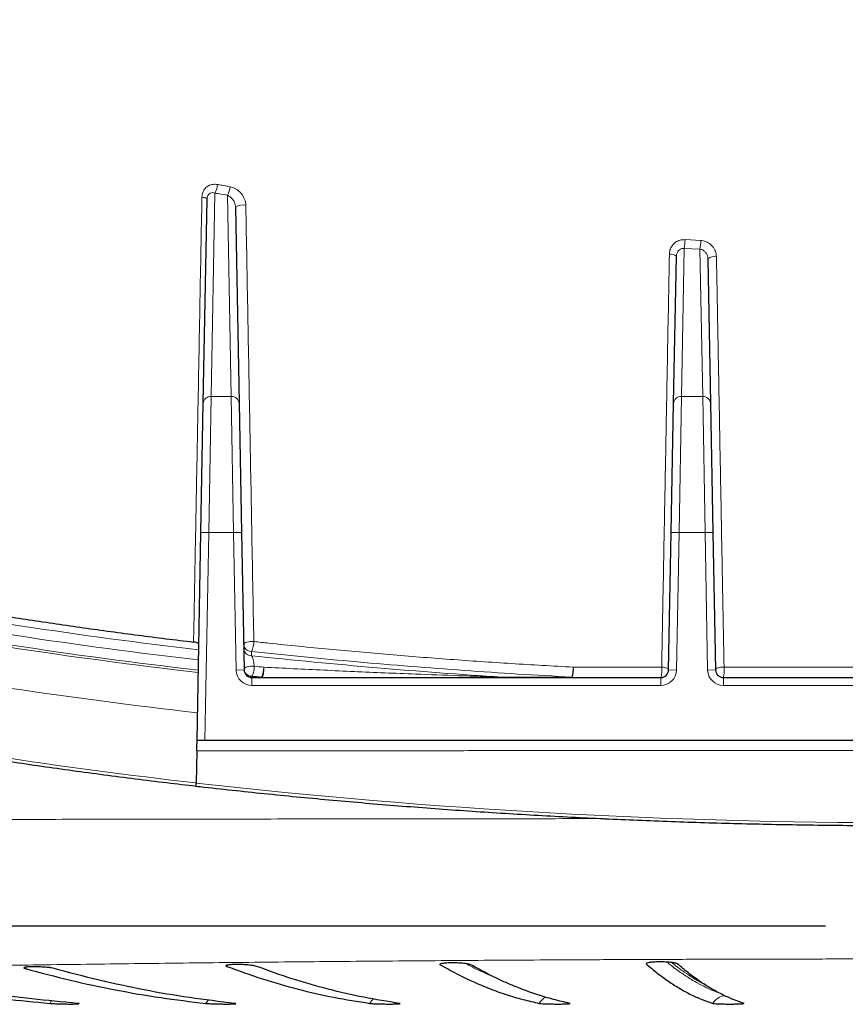
# Model space of a CAD drawing. Units: millimetres. Extents: x 21 to 201, y 9 to 287.
# Drawn here: x 66 to 73, y 170 to 179 of the extents above; entities that cross this region are included whole.
import ezdxf

# ---------------------------------------------------------------- set-up
doc = ezdxf.new("R2010")
doc.units = ezdxf.units.MM
doc.layers.add('WAKU', color=7, linetype='Continuous')
doc.styles.add('SLDTEXTSTYLE0', font='TXT', dxfattribs={"width": 0.7, "bigfont": 'bigfont'})
doc.dimstyles.new('SLDDIMSTYLE0', dxfattribs={"dimtxt": 2.728516, "dimasz": 2.5, "dimexe": 0, "dimexo": 0.0625, "dimgap": 0.682129, "dimtad": 3, "dimdec": 1, "dimlfac": 7, "dimrnd": 1e-09, "dimzin": 12, "dimdsep": 46, "dimtxsty": 'SLDTEXTSTYLE0', "dimblk1": 'OPEN30', "dimblk2": 'OPEN30', "dimsah": 1, "dimcen": 0.09, "dimadec": 0, "dimazin": 3, "dimtfac": 1, "dimtdec": 1, "dimtofl": 0, "dimtmove": 0, "dimatfit": 3, "dimldrblk": 'OPEN30', "dimfxl": 1, "dimfrac": 2, "dimtolj": 1, "dimtzin": 12, "dimarcsym": 0})

# ---------------------------------------------------------------- blocks, each defined once
blk = doc.blocks.new('_Open30')
at = {"color": 0, "linetype": 'ByBlock', "lineweight": -2}
for p, q in [((-1, 0.267949), (0, 0)), ((0, 0), (-1, -0.267949)), ((0, 0), (-1, 0))]:
    blk.add_line(p, q, dxfattribs=at)
blk = doc.blocks.new('_D_11')
at = {"layer": 'WAKU'}
for p, q in [((52.9877, 177.5117), (52.9877, 138.1914)), ((94.035, 177.1798), (94.035, 138.1914)), ((70.6852, 146.0187), (69.9692, 146.0187)), ((69.9692, 146.0187), (69.9692, 142.8437)), ((79.2666, 146.0187), (79.9826, 146.0187)), ((79.9826, 146.0187), (79.9826, 142.8437)), ((69.9692, 142.8437), (70.6852, 142.8437)), ((79.9826, 142.8437), (79.2666, 142.8437)), ((52.9877, 139.1914), (94.035, 139.1914))]:
    blk.add_line(p, q, dxfattribs=at)
at = {"layer": 'WAKU', "xscale": 2.5, "yscale": 2.5, "rotation": 180}
blk.add_blockref('_Open30', (52.9877, 139.1914, -2.2094), dxfattribs=at)
at = {"layer": 'WAKU', "xscale": 2.5, "yscale": 2.5}
blk.add_blockref('_Open30', (94.035, 139.1914, -2.2094), dxfattribs=at)
at = {"layer": 'WAKU', "char_height": 2.38125, "attachment_point": 1, "style": 'SLDTEXTSTYLE0'}
for s, insert in [('11.312', (70.6852, 145.9133)), ('287.3', (71.479, 142.261))]:
    blk.add_mtext(s, dxfattribs=dict(at, insert=insert))
blk = doc.blocks.new('SW_CENTERMARKSYMBOL_5')
at = {"layer": 'WAKU', "color": 0}
blk.add_line((-0.7143, 0), (-13.9857, 0), dxfattribs=at)

msp = doc.modelspace()

# ---------------------------------------------------------------- linework, layer by layer
at = {"color": 7, "linetype": 'Continuous', "lineweight": 25}
for p, q in [((67.2777, 175.0262), (67.3121, 176.8809)), ((67.5698, 176.8084), (67.603, 175.0262)), ((71.5528, 175.0262), (71.5776, 176.3607)), ((71.8643, 176.3377), (71.8887, 175.0262)), ((67.2558, 173.8509), (67.2777, 175.0262)), ((67.603, 175.0262), (67.6248, 173.8509)), ((71.5309, 173.8509), (71.5528, 175.0262)), ((71.8887, 175.0262), (71.9105, 173.8509)), ((67.2207, 171.9601), (67.2558, 173.8509)), ((67.6248, 173.8509), (67.648, 172.6016)), ((71.5077, 172.6016), (71.5309, 173.8509)), ((71.9105, 173.8509), (71.9337, 172.6016)), ((67.7194, 172.5315), (71.4363, 172.5315)), ((72.0051, 172.5315), (75.2935, 172.5315)), ((67.2922, 171.9601), (67.2207, 171.9601)), ((80.0064, 171.9601), (67.2922, 171.9601)), ((67.219, 171.8659), (67.2135, 171.5721))]:
    msp.add_line(p, q, dxfattribs=at)
at = {"color": 8, "linetype": 'Continuous', "lineweight": 18}
for p, q in [((67.3834, 176.9361), (67.3491, 175.0868)), ((67.5315, 175.0868), (67.4976, 176.9154)), ((71.6568, 176.5127), (71.7995, 176.505)), ((71.6492, 176.4331), (71.6242, 175.0868)), ((71.7924, 176.4254), (71.6492, 176.4331)), ((71.8173, 175.0868), (71.7924, 176.4254)), ((67.3491, 175.0868), (67.3273, 173.8496)), ((67.3491, 175.0868), (67.5315, 175.0868)), ((67.5534, 173.8496), (67.5315, 175.0868)), ((71.6242, 175.0868), (71.6024, 173.8496)), ((71.6242, 175.0868), (71.8173, 175.0868)), ((71.8391, 173.8496), (71.8173, 175.0868)), ((67.2558, 173.8509), (67.3273, 173.8496)), ((67.3273, 173.8496), (67.2922, 171.9601)), ((67.5534, 173.8496), (67.3273, 173.8496)), ((67.5534, 173.8496), (67.6248, 173.8509)), ((67.5766, 172.6003), (67.5534, 173.8496)), ((71.6024, 173.8496), (71.5309, 173.8509)), ((71.6024, 173.8496), (71.5792, 172.6003)), ((71.8391, 173.8496), (71.6024, 173.8496)), ((71.8391, 173.8496), (71.9105, 173.8509)), ((71.8623, 172.6003), (71.8391, 173.8496)), ((67.7151, 172.7697), (67.7158, 172.7308)), ((67.5766, 172.6003), (67.648, 172.6016)), ((71.5792, 172.6003), (71.5077, 172.6016)), ((71.8623, 172.6003), (71.9337, 172.6016)), ((67.7192, 172.545), (67.7194, 172.5358)), ((67.7194, 172.5358), (67.7194, 172.5315)), ((67.7194, 172.5358), (67.8057, 172.5358)), ((67.7194, 172.4601), (67.7194, 172.5315)), ((67.8057, 172.5358), (67.8057, 172.5315)), ((69.9936, 172.5358), (69.9936, 172.5315)), ((69.9936, 172.5358), (70.6284, 172.5358)), ((70.6284, 172.5358), (70.6284, 172.5315)), ((71.4363, 172.4601), (71.4363, 172.5315)), ((72.0051, 172.4601), (72.0051, 172.5315)), ((71.4363, 172.4601), (67.7194, 172.4601)), ((75.2935, 172.4601), (72.0051, 172.4601)), ((65.66, 169.8871), (65.6698, 169.902)), ((67.4903, 169.9067), (67.4992, 169.9201)), ((69.4315, 169.9213), (69.4382, 169.9316)), ((71.3036, 169.9294), (71.3092, 169.9382))]:
    msp.add_line(p, q, dxfattribs=at)
at = {"color": 8, "linetype": 'Continuous', "lineweight": 18, "flags": 128}
for points in [[(67.2649, 176.8983), (67.2749, 176.897), (67.2841, 176.8954), (67.2923, 176.8934), (67.2992, 176.8912), (67.3048, 176.8888), (67.3089, 176.8863), (67.3113, 176.8836), (67.3121, 176.8809)], [(67.6437, 172.8354), (67.6455, 172.8408), (67.6512, 172.846), (67.6605, 172.8507), (67.6727, 172.8546), (67.6873, 172.8575), (67.7034, 172.8593), (67.7201, 172.8598), (67.7366, 172.8591)], [(67.6478, 172.6108), (67.6497, 172.6164), (67.6554, 172.6218), (67.6645, 172.6267), (67.6767, 172.6307), (67.6913, 172.6338), (67.7073, 172.6356), (67.724, 172.6362), (67.7405, 172.6354)], [(67.8266, 172.6263), (67.8277, 172.6097), (67.8276, 172.5928), (67.8262, 172.5764), (67.8237, 172.5615), (67.8202, 172.549), (67.8158, 172.5395), (67.8109, 172.5335), (67.8057, 172.5315)], [(71.4444, 172.627), (71.4572, 172.6259), (71.4692, 172.624), (71.4802, 172.6214), (71.4897, 172.6182), (71.4975, 172.6145), (71.5032, 172.6104), (71.5066, 172.6061), (71.5077, 172.6016)], [(72.0111, 172.6271), (71.9963, 172.6268), (71.9819, 172.6254), (71.9685, 172.6231), (71.9566, 172.6199), (71.9469, 172.616), (71.9396, 172.6115), (71.9351, 172.6066), (71.9337, 172.6016)], [(65.8983, 169.5945), (65.892, 169.586), (65.8827, 169.5705)]]:
    msp.add_lwpolyline(points, dxfattribs=at)
at = {"color": 8, "linetype": 'Continuous', "lineweight": 18}
for centre, radius, start, end in [((67.2319, 177.0248), 0.1756, 329.67613, 356.44783), ((67.3428, 177.0041), 0.1783, 330.19614, 356.52972), ((67.6376, 176.7069), 0.1221, 77.52227, 123.71252), ((71.1478, 176.5214), 0.5091, 350.0156, 359.02039), ((71.252, 176.5137), 0.5475, 350.72283, 359.09281), ((71.5262, 176.3057), 0.0753, 47.01521, 99.1167), ((71.924, 176.2637), 0.0951, 78.95399, 128.91619), ((67.3444, 175.02), 0.067, 85.95295, 174.61622), ((67.5363, 175.02), 0.067, 5.38378, 94.04705), ((71.6195, 175.02), 0.067, 85.95295, 174.61622), ((71.822, 175.02), 0.067, 5.38378, 94.04705), ((72.5077, 218.1727), 45.6931, 259.31286, 263.37493), ((72.4964, 218.1889), 45.8003, 259.23604, 263.40264), ((72.4746, 218.2661), 45.9879, 259.08926, 263.45432), ((72.485, 218.2051), 45.9073, 259.15975, 263.43022), ((67.7129, 172.8389), 0.0693, 182.86027, 271.83229), ((67.5751, 172.8507), 0.1617, 329.9214, 2.96555), ((72.4546, 218.5336), 46.616, 259.094, 263.55917), ((67.7136, 172.8), 0.0693, 182.86027, 271.83229), ((73.4025, 225.7706), 53.3438, 263.8803, 266.33596), ((67.7194, 172.603), 0.1429, 181.06418, 270), ((67.717, 172.6142), 0.0693, 182.86027, 271.83229), ((67.7172, 172.6051), 0.0693, 182.86027, 271.83229), ((67.5761, 172.6263), 0.1647, 330.39055, 3.16001), ((73.1973, 223.8244), 51.479, 263.91515, 264.01153), ((67.6601, 172.6172), 0.1668, 330.79856, 3.13334), ((70.4741, 172.5976), 0.1679, 336.83128, 10.02641), ((70.3384, 172.617), 0.3011, 344.36866, 1.8725), ((71.2229, 172.5976), 0.2234, 342.80223, 7.56297), ((71.4363, 172.603), 0.1429, 270, 358.93582), ((72.0051, 172.603), 0.1429, 181.06418, 270), ((71.7159, 172.5976), 0.2966, 347.12831, 5.70846), ((73.1957, 223.9181), 51.6642, 263.91515, 264.01153), ((72.4285, 217.7465), 46.466, 258.99373, 263.55607), ((73.6493, 228.9476), 57.7353, 263.599916, 276.400084), ((67.4287, 169.5015), 0.1447, 136.48187, 151.49531), ((68.9151, 169.5003), 0.1436, 128.98362, 150.70791), ((70.4554, 169.4996), 0.1428, 116.2899, 150.22892), ((72.0335, 169.4995), 0.1424, 95.50352, 150.16128)]:
    msp.add_arc(centre, radius, start, end, dxfattribs=at)
at = {"color": 7, "linetype": 'Continuous', "lineweight": 25}
for centre, start, end in [((67.7194, 172.603), 181.06418, 270), ((71.4363, 172.603), 270, 358.93582), ((72.0051, 172.603), 181.06418, 270)]:
    msp.add_arc(centre, 0.0714, start, end, dxfattribs=at)
for points, knots in [([(53.5261, 177.2716), (53.533, 177.2531), (53.5531, 177.1999), (53.5897, 177.112), (53.6374, 177.0079), (53.6898, 176.9042), (53.7467, 176.8007), (53.8082, 176.6975), (53.8741, 176.5947), (53.9446, 176.4922), (54.0196, 176.3901), (54.099, 176.2884), (54.1829, 176.1871), (54.2712, 176.0863), (54.364, 175.986), (54.4611, 175.8862), (54.5626, 175.787), (54.6684, 175.6883), (54.7785, 175.5902), (54.893, 175.4927), (55.0116, 175.3958), (55.1346, 175.2996), (55.2617, 175.204), (55.3929, 175.1091), (55.5283, 175.015), (55.6678, 174.9215), (55.8114, 174.8289), (55.959, 174.737), (56.1107, 174.6459), (56.2663, 174.5556), (56.4258, 174.4661), (56.5892, 174.3775), (56.7565, 174.2897), (56.9276, 174.2029), (57.1025, 174.1169), (57.2811, 174.0319), (57.4634, 173.9478), (57.6494, 173.8647), (57.839, 173.7825), (58.0322, 173.7014), (58.2289, 173.6212), (58.4291, 173.5421), (58.6327, 173.4641), (58.8398, 173.3871), (59.0501, 173.3112), (59.2638, 173.2364), (59.4808, 173.1627), (59.7009, 173.0902), (59.9242, 173.0188), (60.1506, 172.9486), (60.3801, 172.8795), (60.6125, 172.8116), (60.848, 172.745), (61.0863, 172.6796), (61.3274, 172.6154), (61.5713, 172.5525), (61.818, 172.4908), (62.0674, 172.4304), (62.3193, 172.3714), (62.5738, 172.3136), (62.8309, 172.2571), (63.0904, 172.202), (63.3522, 172.1482), (63.6164, 172.0958), (63.8829, 172.0448), (64.1516, 171.9951), (64.4224, 171.9468), (64.6954, 171.9), (64.9703, 171.8545), (65.2472, 171.8105), (65.526, 171.7679), (65.8067, 171.7267), (66.0891, 171.687), (66.3733, 171.6488), (66.6591, 171.612), (66.9389, 171.5775), (67.1241, 171.5561), (67.213, 171.5458)], [0, 0, 0, 0, 0.007075, 0.020447, 0.033824, 0.047209, 0.060603, 0.074004, 0.087413, 0.100828, 0.114248, 0.127674, 0.141105, 0.154539, 0.167977, 0.181417, 0.19486, 0.208304, 0.22175, 0.235197, 0.248645, 0.262093, 0.275541, 0.288989, 0.302437, 0.315885, 0.329332, 0.342779, 0.356226, 0.369672, 0.383117, 0.396561, 0.410005, 0.423448, 0.436891, 0.450333, 0.463774, 0.477214, 0.490654, 0.504093, 0.517532, 0.53097, 0.544407, 0.557844, 0.57128, 0.584716, 0.598151, 0.611586, 0.62502, 0.638454, 0.651887, 0.66532, 0.678753, 0.692185, 0.705617, 0.719048, 0.732479, 0.74591, 0.75934, 0.772771, 0.7862, 0.79963, 0.813059, 0.826489, 0.839917, 0.853346, 0.866775, 0.880203, 0.893631, 0.907059, 0.920486, 0.933914, 0.947341, 0.960769, 0.974196, 0.987623, 1, 1, 1, 1]), ([(64.2813, 173.2956), (64.4212, 173.2699), (64.7177, 173.2154), (65.1789, 173.1376), (65.6637, 173.0608), (66.1558, 172.9886), (66.6545, 172.9208), (67.0003, 172.8774), (67.1791, 172.856), (67.189, 172.8549)], [0, 0, 0, 0, 0.149645, 0.317078, 0.48448, 0.653008, 0.821569, 0.990097, 1, 1, 1, 1]), ([(67.2369, 172.8316), (67.2362, 172.8344), (67.2347, 172.8399), (67.2225, 172.8472), (67.2065, 172.8523), (67.1941, 172.8541), (67.189, 172.8549)], [0, 0, 0, 0, 0.271629, 0.543259, 0.814871, 1, 1, 1, 1]), ([(67.219, 171.8659), (67.2192, 171.8804), (67.2198, 171.9094), (67.2204, 171.9407), (67.2207, 171.9576), (67.2207, 171.9594), (67.2207, 171.9601)], [0, 0, 0, 0, 0.267435, 0.534414, 0.813098, 1, 1, 1, 1]), ([(67.213, 171.5453), (67.213, 171.5457), (67.213, 171.5466), (67.2132, 171.5544), (67.2134, 171.5638), (67.2135, 171.5702), (67.2135, 171.5721)], [0, 0, 0, 0, 0.296128, 0.594235, 0.877854, 1, 1, 1, 1]), ([(67.213, 171.5452), (67.2373, 171.5424), (67.3581, 171.5286), (67.5764, 171.5046), (67.8683, 171.474), (68.1616, 171.445), (68.4562, 171.4174), (68.7519, 171.3914), (69.0487, 171.367), (69.3465, 171.344), (69.6453, 171.3226), (69.9451, 171.3027), (70.2456, 171.2844), (70.547, 171.2677), (70.849, 171.2524), (71.1517, 171.2388), (71.455, 171.2267), (71.7587, 171.2162), (72.0629, 171.2072), (72.3674, 171.1998), (72.6722, 171.194), (72.9773, 171.1897), (73.2824, 171.1871), (73.5877, 171.186), (73.893, 171.1864), (74.1982, 171.1885), (74.5034, 171.1921), (74.8083, 171.1973), (75.1129, 171.204), (75.4172, 171.2124), (75.7212, 171.2223), (76.0246, 171.2337), (76.3275, 171.2467), (76.6298, 171.2613), (76.9315, 171.2775), (77.2324, 171.2952), (77.5324, 171.3144), (77.8316, 171.3352), (78.1299, 171.3575), (78.4271, 171.3814), (78.7233, 171.4068), (79.0183, 171.4337), (79.3121, 171.4621), (79.6046, 171.4921), (79.8625, 171.5198), (80.0223, 171.5381), (80.0856, 171.5453)], [0, 0, 0, 0, 0.005877, 0.029184, 0.05249, 0.075797, 0.099103, 0.122409, 0.145716, 0.169021, 0.192327, 0.215633, 0.238938, 0.262244, 0.285549, 0.308855, 0.33216, 0.355465, 0.37877, 0.402075, 0.42538, 0.448685, 0.47199, 0.495295, 0.5186, 0.541905, 0.56521, 0.588515, 0.61182, 0.635125, 0.65843, 0.681735, 0.70504, 0.728345, 0.751651, 0.774956, 0.798261, 0.821567, 0.844873, 0.868179, 0.891485, 0.914791, 0.938097, 0.961403, 0.98471, 1, 1, 1, 1]), ([(65.921, 169.8871), (65.913, 169.8889), (65.8969, 169.8926), (65.8568, 169.8976), (65.8101, 169.9013), (65.7611, 169.9034), (65.7157, 169.9037), (65.6788, 169.9021), (65.6542, 169.8988), (65.645, 169.8942), (65.6501, 169.8901), (65.658, 169.8877), (65.66, 169.8871)], [0, 0, 0, 0, 0.108097, 0.21636, 0.324308, 0.431582, 0.53822, 0.64455, 0.751035, 0.858065, 0.965785, 1, 1, 1, 1]), ([(65.66, 169.8871), (65.7963, 169.8505), (66.069, 169.7774), (66.4792, 169.6906), (66.89, 169.619), (67.1644, 169.5867), (67.3015, 169.5705)], [0, 0, 0, 0, 0.249843, 0.499686, 0.749843, 1, 1, 1, 1]), ([(67.5625, 169.5705), (67.4255, 169.5867), (67.1515, 169.619), (66.7409, 169.6904), (66.3305, 169.7773), (66.0575, 169.8505), (65.921, 169.8871)], [0, 0, 0, 0, 0.249843, 0.499686, 0.749843, 1, 1, 1, 1]), ([(67.762, 169.9067), (67.7555, 169.9086), (67.7425, 169.9124), (67.7056, 169.9175), (67.6608, 169.9213), (67.6119, 169.9235), (67.5649, 169.9238), (67.5248, 169.9221), (67.4961, 169.9188), (67.4819, 169.914), (67.483, 169.9098), (67.4889, 169.9073), (67.4903, 169.9067)], [0, 0, 0, 0, 0.108094, 0.216405, 0.324384, 0.431652, 0.538251, 0.644527, 0.750965, 0.857976, 0.965714, 1, 1, 1, 1]), ([(67.4903, 169.9067), (67.5982, 169.8676), (67.8141, 169.7895), (68.1388, 169.6971), (68.464, 169.6213), (68.6813, 169.5875), (68.7899, 169.5705)], [0, 0, 0, 0, 0.24983, 0.499659, 0.74983, 1, 1, 1, 1]), ([(69.0616, 169.5705), (68.9531, 169.5874), (68.7362, 169.6212), (68.4111, 169.6969), (68.0862, 169.7893), (67.8701, 169.8676), (67.762, 169.9067)], [0, 0, 0, 0, 0.24983, 0.499659, 0.74983, 1, 1, 1, 1]), ([(69.711, 169.9213), (69.7061, 169.9232), (69.6962, 169.9271), (69.663, 169.9322), (69.6205, 169.9362), (69.5722, 169.9384), (69.5241, 169.9387), (69.4814, 169.937), (69.4487, 169.9336), (69.4297, 169.9288), (69.4269, 169.9244), (69.4306, 169.9219), (69.4315, 169.9213)], [0, 0, 0, 0, 0.10803, 0.216376, 0.324377, 0.431641, 0.538212, 0.644447, 0.750851, 0.857847, 0.965598, 1, 1, 1, 1]), ([(69.4315, 169.9213), (69.4813, 169.8936), (69.5809, 169.8381), (69.7306, 169.7665), (69.8805, 169.7033), (70.0307, 169.6495), (70.181, 169.6042), (70.2813, 169.5818), (70.3315, 169.5705)], [0, 0, 0, 0, 0.166544, 0.333095, 0.499639, 0.666424, 0.833215, 1, 1, 1, 1]), ([(70.611, 169.5705), (70.5609, 169.5817), (70.4607, 169.6042), (70.3106, 169.6494), (70.1605, 169.7031), (70.0105, 169.7663), (69.8606, 169.838), (69.7608, 169.8935), (69.711, 169.9213)], [0, 0, 0, 0, 0.166544, 0.333095, 0.499639, 0.666424, 0.833215, 1, 1, 1, 1]), ([(71.3036, 169.9294), (71.3372, 169.9009), (71.4043, 169.844), (71.5051, 169.7705), (71.6061, 169.7058), (71.7073, 169.6508), (71.8086, 169.6045), (71.8762, 169.5817), (71.91, 169.5703)], [0, 0, 0, 0, 0.16654, 0.333087, 0.499627, 0.666415, 0.833211, 1, 1, 1, 1]), ([(71.5866, 169.9303), (71.5828, 169.9322), (71.5752, 169.9361), (71.5448, 169.9412), (71.5041, 169.9451), (71.4565, 169.9472), (71.408, 169.9473), (71.3637, 169.9455), (71.329, 169.9419), (71.3074, 169.9375), (71.3052, 169.9343), (71.3044, 169.9329)], [0, 0, 0, 0, 0.115679, 0.231868, 0.347654, 0.462623, 0.576852, 0.690752, 0.804878, 0.919678, 1, 1, 1, 1]), ([(72.193, 169.5707), (72.1593, 169.5822), (72.0918, 169.605), (71.9906, 169.6513), (71.8895, 169.7063), (71.7884, 169.7711), (71.6874, 169.8447), (71.6202, 169.9017), (71.5866, 169.9303)], [0, 0, 0, 0, 0.16654, 0.333087, 0.499627, 0.666416, 0.833211, 1, 1, 1, 1]), ([(64.2399, 169.8064), (64.3764, 169.78), (64.6496, 169.7272), (65.0602, 169.6631), (65.4712, 169.6092), (65.7455, 169.5834), (65.8827, 169.5705)], [0, 0, 0, 0, 0.249896, 0.499792, 0.749896, 1, 1, 1, 1]), ([(66.1302, 169.5705), (65.9931, 169.5834), (65.7189, 169.6092), (65.308, 169.6631), (64.8974, 169.7271), (64.624, 169.78), (64.4873, 169.8064)], [0, 0, 0, 0, 0.249896, 0.499792, 0.749896, 1, 1, 1, 1]), ([(65.8827, 169.5705), (65.8921, 169.5698), (65.9109, 169.5685), (65.9536, 169.5667), (66.0013, 169.5653), (66.0499, 169.5646), (66.0932, 169.5645), (66.1278, 169.565), (66.139, 169.5659), (66.1446, 169.5663)], [0, 0, 0, 0, 0.142881, 0.285932, 0.428919, 0.571787, 0.71455, 0.857263, 1, 1, 1, 1]), ([(66.1481, 169.5676), (66.1484, 169.5677), (66.1505, 169.5684), (66.1422, 169.5694), (66.1325, 169.5703), (66.1302, 169.5705)], [0, 0, 0, 0, 0.119156, 0.788985, 1, 1, 1, 1]), ([(67.3015, 169.5705), (67.3095, 169.5698), (67.3254, 169.5685), (67.3653, 169.5667), (67.4117, 169.5653), (67.4606, 169.5646), (67.5063, 169.5645), (67.5433, 169.565), (67.5689, 169.5662), (67.5729, 169.5673), (67.5749, 169.5679)], [0, 0, 0, 0, 0.124995, 0.250172, 0.375294, 0.500311, 0.625236, 0.750118, 0.875021, 1, 1, 1, 1]), ([(67.5739, 169.5682), (67.573, 169.5687), (67.5718, 169.5695), (67.5645, 169.5703), (67.5625, 169.5705)], [0, 0, 0, 0, 0.73232, 1, 1, 1, 1]), ([(68.7899, 169.5705), (68.7963, 169.5698), (68.8093, 169.5685), (68.8459, 169.5667), (68.8905, 169.5653), (68.9393, 169.5646), (68.9865, 169.5645), (69.0266, 169.565), (69.0565, 169.5662), (69.0638, 169.5673), (69.0674, 169.5679)], [0, 0, 0, 0, 0.124945, 0.250129, 0.375258, 0.500282, 0.625215, 0.750104, 0.875014, 1, 1, 1, 1]), ([(69.0666, 169.5688), (69.0668, 169.5692), (69.0672, 169.5697), (69.0631, 169.5703), (69.0616, 169.5705)], [0, 0, 0, 0, 0.634691, 1, 1, 1, 1]), ([(70.3315, 169.5705), (70.3364, 169.5698), (70.3461, 169.5685), (70.3791, 169.5667), (70.4213, 169.5653), (70.4695, 169.5646), (70.5178, 169.5645), (70.5606, 169.565), (70.5944, 169.5662), (70.6049, 169.5673), (70.6102, 169.5679)], [0, 0, 0, 0, 0.124843, 0.250042, 0.375186, 0.500224, 0.625172, 0.750075, 0.874999, 1, 1, 1, 1]), ([(70.6126, 169.5694), (70.613, 169.5696), (70.614, 169.5699), (70.6121, 169.5703), (70.611, 169.5705)], [0, 0, 0, 0, 0.425381, 1, 1, 1, 1]), ([(71.91, 169.5703), (71.9138, 169.5696), (71.9213, 169.5683), (71.9515, 169.5665), (71.9919, 169.5652), (72.0393, 169.5645), (72.0879, 169.5645), (72.1328, 169.5651), (72.1672, 169.5664), (72.1867, 169.5676), (72.1889, 169.5684), (72.1893, 169.5686)], [0, 0, 0, 0, 0.121084, 0.242691, 0.364241, 0.485688, 0.607049, 0.728374, 0.849725, 0.971155, 1, 1, 1, 1]), ([(72.1942, 169.57), (72.1942, 169.5701), (72.195, 169.5703), (72.194, 169.5705), (72.193, 169.5707)], [0, 0, 0, 0, 0.059478, 1, 1, 1, 1])]:
    msp.add_open_spline(points, degree=3, knots=knots, dxfattribs=at)
at = {"color": 8, "linetype": 'Continuous', "lineweight": 18}
for points, knots in [([(67.4071, 177.0139), (67.3928, 177.0153), (67.3646, 177.018), (67.3248, 177.005), (67.2922, 176.9796), (67.2697, 176.9425), (67.2665, 176.913), (67.2649, 176.8983)], [0, 0, 0, 0, 0.201323, 0.395925, 0.591852, 0.796093, 1, 1, 1, 1]), ([(67.3121, 176.8809), (67.3129, 176.8891), (67.3142, 176.9035), (67.3214, 176.9175), (67.3294, 176.9276), (67.336, 176.9328), (67.3478, 176.9386), (67.3629, 176.9417), (67.3764, 176.938), (67.3834, 176.9361)], [0, 0, 0, 0, 0.206526, 0.360635, 0.403052, 0.556287, 0.590597, 0.78523, 1, 1, 1, 1]), ([(67.4071, 177.0139), (67.4199, 177.0116), (67.4578, 177.0046), (67.4957, 176.9978), (67.5208, 176.9933)], [0, 0, 0, 0, 0.337695, 1, 1, 1, 1]), ([(67.664, 176.8261), (67.6638, 176.8303), (67.6632, 176.844), (67.6584, 176.8669), (67.6482, 176.8939), (67.6336, 176.919), (67.6097, 176.9484), (67.5727, 176.9784), (67.5381, 176.9883), (67.5208, 176.9933)], [0, 0, 0, 0, 0.055035, 0.175197, 0.295424, 0.416603, 0.537807, 0.768743, 1, 1, 1, 1]), ([(67.189, 172.8549), (67.189, 172.8549), (67.1933, 173.0811), (67.2018, 173.5347), (67.2147, 174.2184), (67.2266, 174.85), (67.2374, 175.4286), (67.2469, 175.9352), (67.2561, 176.425), (67.262, 176.7405), (67.2649, 176.8983)], [0, 0, 0, 0, 0.000002, 0.170207, 0.340419, 0.510623, 0.639726, 0.76883, 0.884415, 1, 1, 1, 1]), ([(67.4976, 176.9154), (67.4724, 176.92), (67.4343, 176.9268), (67.3963, 176.9338), (67.3834, 176.9361)], [0, 0, 0, 0, 0.662305, 1, 1, 1, 1]), ([(67.4976, 176.9154), (67.5063, 176.9112), (67.5241, 176.9025), (67.5461, 176.8787), (67.5625, 176.8497), (67.5692, 176.8246), (67.5697, 176.8109), (67.5698, 176.8084)], [0, 0, 0, 0, 0.230829, 0.468311, 0.714974, 0.948648, 1, 1, 1, 1]), ([(67.664, 176.8261), (67.667, 176.6599), (67.6731, 176.3275), (67.6823, 175.8307), (67.6914, 175.3353), (67.7003, 174.8464), (67.7091, 174.3638), (67.7181, 173.8741), (67.7273, 173.3722), (67.7335, 173.0301), (67.7366, 172.8591)], [0, 0, 0, 0, 0.124194, 0.248389, 0.372654, 0.49692, 0.617493, 0.73808, 0.869032, 1, 1, 1, 1]), ([(71.5143, 176.38), (71.5155, 176.3922), (71.518, 176.4195), (71.5371, 176.4582), (71.5691, 176.4903), (71.6107, 176.5109), (71.6415, 176.5121), (71.6568, 176.5127)], [0, 0, 0, 0, 0.169758, 0.380508, 0.586873, 0.793502, 1, 1, 1, 1]), ([(71.7995, 176.505), (71.8065, 176.5043), (71.8303, 176.502), (71.8697, 176.4862), (71.909, 176.4524), (71.9362, 176.4074), (71.9402, 176.3738), (71.9423, 176.357)], [0, 0, 0, 0, 0.093751, 0.316022, 0.543954, 0.771905, 1, 1, 1, 1]), ([(71.6492, 176.4331), (71.6415, 176.4331), (71.6261, 176.4331), (71.605, 176.4222), (71.5889, 176.4044), (71.5794, 176.3828), (71.5781, 176.3676), (71.5776, 176.3607)], [0, 0, 0, 0, 0.200973, 0.401415, 0.605738, 0.821384, 1, 1, 1, 1]), ([(71.8643, 176.3377), (71.8633, 176.3473), (71.8612, 176.3666), (71.8476, 176.3925), (71.828, 176.4127), (71.8082, 176.4229), (71.7959, 176.4248), (71.7924, 176.4254)], [0, 0, 0, 0, 0.233199, 0.46656, 0.695485, 0.911289, 1, 1, 1, 1]), ([(71.4444, 172.627), (71.4452, 172.6718), (71.4494, 172.8957), (71.4581, 173.3599), (71.4704, 174.0222), (71.484, 174.7487), (71.4958, 175.3849), (71.5059, 175.9289), (71.5115, 176.2296), (71.5143, 176.38)], [0, 0, 0, 0, 0.036305, 0.181528, 0.375234, 0.568953, 0.762657, 0.881329, 1, 1, 1, 1]), ([(71.9423, 176.357), (71.9431, 176.311), (71.9474, 176.0806), (71.9562, 175.6058), (71.9685, 174.9346), (71.982, 174.2063), (71.9962, 173.4362), (72.0059, 172.9119), (72.0111, 172.6271)], [0, 0, 0, 0, 0.036565, 0.182827, 0.377922, 0.573033, 0.768131, 1, 1, 1, 1]), ([(67.7366, 172.8591), (67.7821, 172.8542), (68.0092, 172.8299), (68.4192, 172.789), (68.9689, 172.74), (69.5217, 172.6965), (70.0784, 172.6582), (70.4524, 172.6373), (70.6394, 172.6268)], [0, 0, 0, 0, 0.047869, 0.239363, 0.429202, 0.619042, 0.809521, 1, 1, 1, 1]), ([(70.6284, 172.5358), (70.4646, 172.545), (70.1371, 172.5632), (69.6486, 172.596), (69.1615, 172.6328), (68.6765, 172.674), (68.1935, 172.7192), (67.8745, 172.7528), (67.7151, 172.7697)], [0, 0, 0, 0, 0.166173, 0.332373, 0.498546, 0.665688, 0.832858, 1, 1, 1, 1]), ([(67.7158, 172.7308), (67.7184, 172.7267), (67.7236, 172.7187), (67.7309, 172.6977), (67.7366, 172.6731), (67.7397, 172.6512), (67.7403, 172.6393), (67.7405, 172.6354)], [0, 0, 0, 0, 0.240883, 0.476978, 0.699076, 0.902396, 1, 1, 1, 1]), ([(67.8266, 172.6263), (67.9171, 172.6217), (68.0983, 172.6123), (68.3726, 172.5992), (68.6487, 172.5866), (68.9264, 172.5747), (69.2426, 172.562), (69.5325, 172.5513), (69.7952, 172.5422), (69.9274, 172.538), (69.9936, 172.5358)], [0, 0, 0, 0, 0.127797, 0.255921, 0.384046, 0.512411, 0.640775, 0.820224, 0.910123, 1, 1, 1, 1]), ([(70.6394, 172.6268), (70.6864, 172.6268), (70.9214, 172.6269), (71.1899, 172.6269), (71.4117, 172.627), (71.4444, 172.627)], [0, 0, 0, 0, 0.175669, 0.878421, 1, 1, 1, 1]), ([(72.0111, 172.6271), (72.0585, 172.6271), (72.2958, 172.6272), (72.724, 172.6272), (73.2961, 172.6272), (73.8692, 172.6272), (74.442, 172.6272), (74.9148, 172.6272), (75.1962, 172.6271), (75.2875, 172.6271)], [0, 0, 0, 0, 0.043546, 0.217751, 0.392337, 0.567009, 0.74168, 0.916267, 1, 1, 1, 1]), ([(80.0796, 171.8659), (79.9898, 171.866), (79.7204, 171.8662), (79.2671, 171.8665), (78.718, 171.8669), (78.1639, 171.8672), (77.6054, 171.8675), (77.0434, 171.8678), (76.4755, 171.868), (75.9022, 171.8681), (75.3239, 171.8683), (74.7441, 171.8684), (74.1646, 171.8684), (73.5859, 171.8684), (73.0085, 171.8684), (72.4317, 171.8684), (71.8561, 171.8683), (71.2822, 171.8681), (70.7104, 171.8679), (70.1413, 171.8677), (69.5637, 171.8674), (68.9783, 171.8671), (68.3859, 171.8668), (67.7985, 171.8664), (67.4121, 171.8661), (67.219, 171.8659)], [0, 0, 0, 0, 0.02178, 0.065343, 0.108944, 0.152595, 0.196266, 0.239937, 0.283588, 0.327887, 0.372207, 0.416528, 0.460827, 0.504827, 0.548847, 0.592867, 0.636867, 0.680866, 0.724885, 0.768905, 0.812904, 0.859666, 0.906452, 0.953238, 1, 1, 1, 1]), ([(63.7358, 171.2395), (63.8924, 171.2398), (64.2056, 171.2403), (64.6734, 171.2411), (65.1347, 171.2419), (65.5893, 171.2426), (66.0503, 171.2434), (66.5174, 171.2442), (66.9904, 171.2449), (67.4689, 171.2457), (67.9524, 171.2464), (68.4495, 171.2471), (68.9599, 171.2477), (69.4837, 171.2483), (70.0114, 171.2489), (70.489, 171.2493), (70.7917, 171.2496), (70.9163, 171.2497)], [0, 0, 0, 0, 0.072164, 0.144327, 0.210355, 0.27641, 0.342464, 0.408492, 0.474523, 0.54058, 0.606637, 0.672668, 0.742294, 0.811952, 0.881611, 0.951237, 1, 1, 1, 1]), ([(81.8356, 169.9154), (81.7463, 169.9167), (81.5676, 169.9193), (81.2329, 169.924), (80.8298, 169.9293), (80.3549, 169.9352), (79.8726, 169.9407), (79.3836, 169.9458), (78.8839, 169.9506), (78.3735, 169.955), (77.8526, 169.9591), (77.3267, 169.9627), (76.7966, 169.9658), (76.2652, 169.9684), (75.7331, 169.9706), (75.2006, 169.9722), (74.6661, 169.9734), (74.1307, 169.9741), (73.5894, 169.9743), (73.0428, 169.974), (72.4913, 169.9732), (71.9411, 169.9718), (71.3931, 169.9699), (70.8776, 169.9677), (70.3945, 169.9652), (69.9434, 169.9625), (69.4955, 169.9594), (69.0511, 169.956), (68.6107, 169.9523), (68.1745, 169.9483), (67.7429, 169.944), (67.3082, 169.9393), (66.8711, 169.9343), (66.4323, 169.9288), (66.0003, 169.9231), (65.6785, 169.9186), (65.5008, 169.916), (65.463, 169.9154)], [0, 0, 0, 0, 0.018095, 0.036189, 0.066855, 0.097545, 0.128243, 0.158933, 0.189598, 0.221135, 0.252699, 0.284272, 0.315836, 0.347372, 0.378513, 0.40968, 0.440856, 0.472023, 0.503163, 0.535248, 0.567362, 0.599486, 0.6316, 0.663685, 0.690559, 0.717445, 0.74433, 0.771205, 0.798078, 0.824962, 0.851847, 0.87872, 0.907116, 0.935525, 0.963933, 0.992329, 1, 1, 1, 1]), ([(69.6663, 169.9313), (69.6786, 169.9245), (69.7406, 169.8905), (69.828, 169.8488), (69.9032, 169.8177), (69.9287, 169.8072)], [0, 0, 0, 0, 0.141091, 0.709772, 1, 1, 1, 1]), ([(71.494, 169.9452), (71.5052, 169.9358), (71.5498, 169.8984), (71.628, 169.8425), (71.7082, 169.7908), (71.7809, 169.749), (71.8462, 169.7153), (71.9126, 169.6845), (71.9529, 169.6705), (71.967, 169.6656)], [0, 0, 0, 0, 0.071026, 0.283929, 0.496823, 0.57956, 0.745042, 0.910525, 1, 1, 1, 1]), ([(71.8488, 169.7339), (71.8468, 169.7349), (71.8193, 169.7482), (71.7789, 169.7718), (71.7145, 169.8109), (71.6493, 169.8547), (71.5856, 169.9005), (71.5481, 169.932), (71.5366, 169.9416)], [0, 0, 0, 0, 0.019917, 0.262957, 0.3882, 0.638689, 0.889202, 1, 1, 1, 1])]:
    msp.add_open_spline(points, degree=3, knots=knots, dxfattribs=at)

# ---------------------------------------------------------------- block references
at = {"layer": 'WAKU'}
msp.add_blockref('SW_CENTERMARKSYMBOL_5', (73.6493, 170.2733), dxfattribs=at)

# ---------------------------------------------------------------- dimensions: what is measured, and where the dimension line sits
dim = msp.add_linear_dim(base=(94.035, 139.1914), p1=(52.9877, 178.5117), p2=(94.035, 178.1798), dimstyle='SLDDIMSTYLE0', dxfattribs=at)
dim.commit()
dim.dimension.update_dxf_attribs({"geometry": '_D_11', "text_midpoint": (74.9759, 139.1914), "dimtype": 160})

doc.saveas('drawing.dxf')
